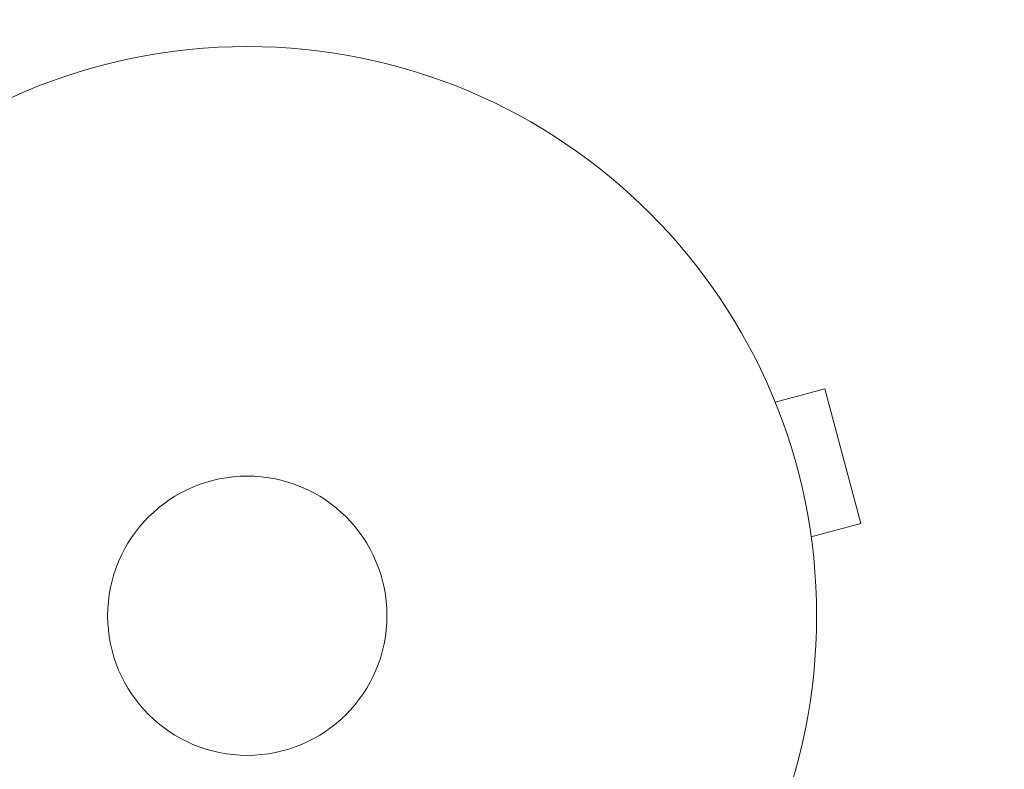
# Model space of a CAD drawing. Units: millimetres. Extents: x -6170 to 6132, y -6555 to 4982.
# Drawn here: x -4310 to -4219, y 3087 to 3157 of the extents above; entities that cross this region are included whole.
import ezdxf

# ---------------------------------------------------------------- set-up
doc = ezdxf.new("R2010")
doc.units = ezdxf.units.MM
doc.header["$LTSCALE"] = 20
doc.linetypes.add('HIDDEN', pattern=[9.525, 6.35, -3.175])
for name, color, linetype in [('2d', 230, 'Continuous'), ('ASTM-BufferZone', 240, 'HIDDEN'), ('ASTM-SafetyZone', 64, 'HIDDEN')]:
    doc.layers.add(name, color=color, linetype=linetype)

msp = doc.modelspace()

# ---------------------------------------------------------------- linework, layer by layer
at = {"layer": '2d', "lineweight": 0}
for p, q in [((-4240.614, 3122.329), (-4240.621, 3122.327)), ((-4240.614, 3122.329), (-4240.602, 3122.283)), ((-4240.033, 3120.932), (-4235.396, 3122.174)), ((-4232.031, 3109.617), (-4235.396, 3122.174)), ((-4236.668, 3108.375), (-4232.031, 3109.617)), ((-4236.485, 3106.92), (-4236.473, 3106.874)), ((-4236.473, 3106.874), (-4236.48, 3106.872))]:
    msp.add_line(p, q, dxfattribs=at)
for radius in [53, 13]:
    msp.add_circle((-4289.158, 3101.039), radius, dxfattribs=at)
at = {"layer": 'ASTM-BufferZone', "flags": 128}
msp.add_lwpolyline([(5212.288, -2047.832), (5212.288, -2492.405, -0.323275), (4574.935, -3375.161), (4241.645, -3485.652, 0.086546), (4090.281, -3566.928, -0.072238), (3850.77, -3704.449, 0.169155), (3601.802, -3919.365), (2874.172, -5179.841, -0.41425), (1631.002, -5513.074), (1152.956, -5237.074, -0.351434), (739.849, -4176.063, 0.546695), (-253.232, -2987.407, -0.251144), (-1060.518, -2677.715, -0.055072), (-1426.804, -2145.004, 0.512415), (-2907.457, -1949.289, -0.347908), (-4025.088, -2113.656), (-4503.134, -1837.656, -0.414214), (-4836.217, -594.573), (-4099.425, 681.587, 0.401634), (-4263.996, 1353.415, -0.176465), (-4664.502, 1875.121), (-4997.506, 2451.902, -1.52561), (-3331.349, 3025.287, 0.469529), (-3276.206, 2971.626, -0.16587), (-2703.1, 2841.922, 0.16125), (-2397.163, 2769.784, -0.154149), (-1850.26, 2648.801), (-1466.146, 2427.033, -0.169028), (-1066.599, 1964.352, 0.551531), (462.993, 1677.559, -0.128225), (1116.244, 2094.096, -0.062438), (1338.678, 2136.382, 0.187979), (1668.022, 2289.332, -0.510231), (3328.298, 2060.09, 0.123184), (3491.061, 1880.079, -0.447544), (3689.091, 460.848, 0.316632), (3637.537, -112.4), (4072.161, -865.189, 0.1838), (4347.836, -1089.789), (4574.935, -1165.076, -0.323275)], format="xyb", close=True, dxfattribs=at)
at = {"layer": 'ASTM-SafetyZone', "flags": 128}
msp.add_lwpolyline([(6132.288, -2047.832), (6132.288, -2492.405, -0.323275), (4864.436, -4248.425), (4596.168, -4337.359, -0.041275), (4330.545, -4497.162), (3670.944, -5639.791, -0.41425), (1171.002, -6309.817), (692.956, -6033.817, -0.351434), (-137.798, -3900.136, -0.251144), (-1756.783, -3279.06, -0.055072), (-2237.546, -2579.858, -0.347908), (-4485.088, -2910.399), (-4963.134, -2634.399, -0.414214), (-5632.96, -134.573), (-5075.31, 831.305, -0.10531), (-5503.179, 1487.753), (-5752.315, 1919.27, -1.168639), (-2534.946, 3779.383, -0.029015), (-2341.013, 3693.218, -0.135195), (-1390.26, 3445.544), (-1006.146, 3223.776, -0.169028), (-211.349, 2303.39, -0.128225), (833.332, 2969.517, -0.040254), (1119.638, 3037.192, -0.468299), (4088.621, 2583.585, -0.383543), (4568.905, 114.425), (4789.009, -266.807), (4864.436, -291.812, -0.323275)], format="xyb", close=True, dxfattribs=at)

doc.saveas('drawing.dxf')
